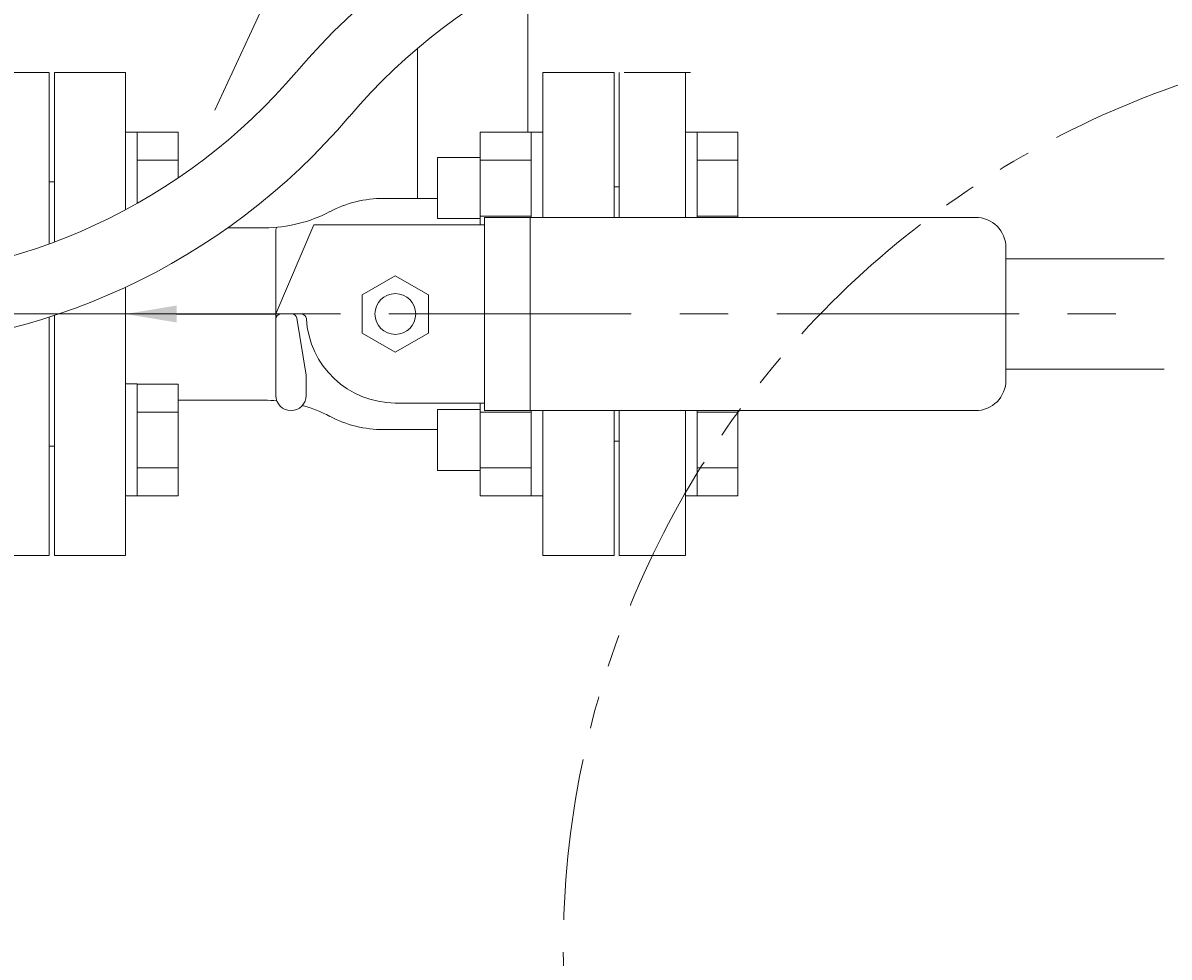
# Model space of a CAD drawing. Units: millimetres. Extents: x 5800 to 12757, y 6983 to 10075.
# Drawn here: x 11916 to 12141, y 8990 to 9174 of the extents above; entities that cross this region are included whole.
import ezdxf

# ---------------------------------------------------------------- set-up
doc = ezdxf.new("R2010")
doc.units = ezdxf.units.MM
doc.linetypes.add('CENTER', pattern=[50.8, 31.75, -6.35, 6.35, -6.35])
doc.linetypes.add('PHANTOM', pattern=[63.5, 31.75, -6.35, 6.35, -6.35, 6.35, -6.35])
doc.layers.add('0029_28_01', color=7, linetype='Continuous')
doc.layers.add('HI_VB', color=7, linetype='Continuous')
doc.layers.add('ガス配管細', color=4, linetype='Continuous', lineweight=20)
doc.layers.add('図面枠', color=7, linetype='Continuous', lineweight=50)
doc.styles.get("Standard").update_dxf_attribs({"font": 'simplex.shx', "bigfont": 'bigfont.shx'})

msp = doc.modelspace()

# ---------------------------------------------------------------- linework, layer by layer
at = {"lineweight": 9}
for p, q in [((12014.98, 9175.84), (12014.98, 9152.06)), ((11993.28, 9168.55), (11993.28, 9139.07))]:
    msp.add_line(p, q, dxfattribs=at)
at = {"color": 7, "linetype": 'Continuous', "lineweight": 9}
for p, q in [((11920.94, 9163.84), (11907.94, 9163.84)), ((11920.94, 9163.84), (11920.94, 9130.11)), ((11921.94, 9142.34), (11920.94, 9142.34)), ((11921.94, 9142.34), (11921.94, 9130.48)), ((11920.94, 9115.74), (11920.94, 9068.84)), ((11921.94, 9116.06), (11921.94, 9090.34)), ((11920.94, 9090.34), (11921.94, 9090.34)), ((11907.94, 9068.84), (11920.94, 9068.84))]:
    msp.add_line(p, q, dxfattribs=at)
at = {"color": 3, "lineweight": 9}
for p, q in [((12032.94, 9135.34), (12032.94, 9163.84)), ((12033.94, 9163.84), (12046.94, 9163.84)), ((12045.94, 9135.34), (12045.94, 9163.84)), ((12031.94, 9141.34), (12031.94, 9135.34)), ((12031.94, 9141.34), (12032.94, 9141.34)), ((12108.94, 9127.19), (12140.03, 9127.19)), ((12108.94, 9127.19), (12140.03, 9127.19)), ((12108.94, 9105.49), (12140.03, 9105.49)), ((12108.94, 9105.49), (12140.03, 9105.49)), ((12031.94, 9097.34), (12031.94, 9091.34)), ((12032.94, 9068.84), (12032.94, 9097.34)), ((12045.94, 9068.84), (12045.94, 9097.34)), ((12031.94, 9091.34), (12032.94, 9091.34)), ((12045.94, 9068.84), (12032.94, 9068.84))]:
    msp.add_line(p, q, dxfattribs=at)
at = {"color": 6, "linetype": 'Continuous', "lineweight": 9}
for p, q in [((11938.24, 9152.09), (11935.94, 9152.09)), ((11935.94, 9136.82), (11935.94, 9152.09)), ((11938.24, 9152.09), (11938.24, 9138.09)), ((11946.24, 9152.06), (11938.24, 9152.06)), ((11946.24, 9152.06), (11946.24, 9143.05)), ((12005.64, 9133.84), (12005.64, 9152.09)), ((12005.64, 9152.06), (12015.64, 9152.06)), ((12015.64, 9135.34), (12015.64, 9152.09)), ((12015.64, 9152.09), (12017.94, 9152.09)), ((12017.94, 9135.34), (12017.94, 9152.09)), ((12017.94, 9152.09), (12017.94, 9135.34)), ((12048.24, 9152.09), (12045.94, 9152.09)), ((12045.94, 9135.34), (12045.94, 9152.09)), ((12048.24, 9152.09), (12048.24, 9135.34)), ((12056.24, 9152.06), (12048.24, 9152.06)), ((12056.24, 9152.06), (12056.24, 9135.34)), ((11946.24, 9146.57), (11938.24, 9146.57)), ((11997.24, 9135.09), (11997.24, 9147.09)), ((11997.24, 9147.09), (12005.64, 9147.09)), ((12005.64, 9146.57), (12015.64, 9146.57)), ((12056.24, 9146.57), (12048.24, 9146.57)), ((12005.64, 9135.6), (12015.64, 9135.6)), ((12056.24, 9135.6), (12048.24, 9135.6)), ((11997.24, 9135.09), (12005.64, 9135.09)), ((11938.24, 9102.59), (11935.94, 9102.59)), ((11935.94, 9080.59), (11935.94, 9102.59)), ((11938.24, 9102.59), (11938.24, 9080.59)), ((11946.24, 9102.56), (11938.24, 9102.56)), ((11946.24, 9102.56), (11946.24, 9080.62)), ((11946.24, 9097.07), (11938.24, 9097.07)), ((11997.24, 9097.59), (11997.24, 9085.59)), ((11997.24, 9097.59), (12005.64, 9097.59)), ((12005.64, 9098.84), (12005.64, 9080.59)), ((12005.64, 9097.07), (12015.64, 9097.07)), ((12015.64, 9097.34), (12015.64, 9080.59)), ((12017.94, 9080.59), (12017.94, 9097.34)), ((12045.94, 9080.59), (12045.94, 9097.34)), ((12048.24, 9097.34), (12048.24, 9080.59)), ((12056.24, 9097.07), (12048.24, 9097.07)), ((12056.24, 9097.34), (12056.24, 9080.62)), ((11946.24, 9086.1), (11938.24, 9086.1)), ((12005.64, 9086.1), (12015.64, 9086.1)), ((12056.24, 9086.1), (12048.24, 9086.1)), ((11997.24, 9085.59), (12005.64, 9085.59)), ((11938.24, 9080.59), (11935.94, 9080.59)), ((11946.24, 9080.62), (11938.24, 9080.62)), ((12005.64, 9080.62), (12015.64, 9080.62)), ((12015.64, 9080.59), (12017.94, 9080.59)), ((12048.24, 9080.59), (12045.94, 9080.59)), ((12056.24, 9080.62), (12048.24, 9080.62))]:
    msp.add_line(p, q, dxfattribs=at)
at = {"color": 7, "linetype": 'PHANTOM', "lineweight": 9}
msp.add_circle((12201.94, 8991.3), 180, dxfattribs=at)
at = {"layer": '0029_28_01', "color": 11, "linetype": 'Continuous', "lineweight": 9}
for centre, radius, start, end in [((12068.01, 9080.56), 129.05, 90.0143, 139.7242), ((12068.01, 9080.56), 115.45, 90.0143, 139.7242), ((11881.43, 9238.58), 115.44, 270.0041, 319.7343), ((11881.43, 9238.58), 129.04, 270.0041, 319.7343)]:
    msp.add_arc(centre, radius, start, end, dxfattribs=at)
at = {"layer": 'HI_VB', "lineweight": 9}
for p, q in [((11935.94, 9163.84), (11921.94, 9163.84)), ((11921.94, 9163.84), (11921.94, 9130.86)), ((11935.94, 9136.82), (11935.94, 9163.84)), ((12031.94, 9163.84), (12017.94, 9163.84)), ((12017.94, 9163.84), (12017.94, 9135.34)), ((12031.94, 9135.34), (12031.94, 9163.84)), ((11935.94, 9068.84), (11935.94, 9121.62)), ((11921.94, 9116.06), (11921.94, 9068.84)), ((12017.94, 9097.34), (12017.94, 9068.84)), ((12031.94, 9068.84), (12031.94, 9097.34)), ((11921.94, 9068.84), (11935.94, 9068.84)), ((12017.94, 9068.84), (12031.94, 9068.84))]:
    msp.add_line(p, q, dxfattribs=at)
at = {"layer": 'HI_VB', "linetype": 'Continuous', "lineweight": 9}
for p, q in [((11986.65, 9139.07), (11997.24, 9139.07)), ((12006.44, 9135.34), (12102.94, 9135.34)), ((12006.44, 9135.34), (12006.44, 9097.34)), ((12015.44, 9135.34), (12015.44, 9097.34)), ((11963.26, 9133.3), (11956.04, 9133.3)), ((11965.44, 9116.34), (11972.94, 9133.84)), ((11972.94, 9133.84), (12006.44, 9133.84)), ((11965.44, 9132.34), (11965.44, 9100.34)), ((12108.94, 9129.34), (12108.94, 9103.34)), ((11982.44, 9120.09), (11988.94, 9123.84)), ((11988.94, 9123.84), (11995.44, 9120.09)), ((11982.44, 9112.58), (11982.44, 9120.09)), ((11995.44, 9120.09), (11995.44, 9112.58)), ((11970.47, 9116.34), (11965.44, 9116.34)), ((11970.47, 9116.34), (11965.44, 9116.34)), ((11969.58, 9115.5), (11971.44, 9104.34)), ((11988.94, 9108.83), (11982.44, 9112.58)), ((11995.44, 9112.58), (11988.94, 9108.83)), ((11971.44, 9104.34), (11971.44, 9100.34)), ((11963.26, 9099.38), (11946.24, 9099.38)), ((11988.94, 9098.84), (12006.44, 9098.84)), ((12006.44, 9097.34), (12102.94, 9097.34)), ((11986.65, 9093.6), (11997.24, 9093.6))]:
    msp.add_line(p, q, dxfattribs=at)
at = {"layer": 'HI_VB'}
for p, q in [((11945.94, 9116.34), (11965.05, 9116.34)), ((11965.05, 9116.34), (11965.41, 9116.34))]:
    msp.add_line(p, q, dxfattribs=at)
at = {"layer": 'HI_VB', "linetype": 'Continuous', "lineweight": 9}
msp.add_circle((11988.94, 9116.34), 4, dxfattribs=at)
for centre, radius, start, end in [((11986.65, 9116.34), 22.73, 90, 117.744), ((11963.26, 9160.8), 27.5, 270, 297.744), ((12102.94, 9129.34), 6, 0, 90), ((11968.44, 9132.34), 3, 159.2952, 180), ((11966.44, 9115.34), 1, 90, 180), ((11968.59, 9115.34), 1, 9.4624, 90), ((11970.47, 9115.34), 1, 3.0987, 90), ((11970.47, 9115.34), 1, 3.0987, 90), ((11988.94, 9116.34), 17.5, 183.0986, 270), ((12102.94, 9103.34), 6, 270, 0), ((11963.26, 9071.88), 27.5, 85.0557, 90), ((11968.44, 9100.34), 3, 180, 270), ((11968.44, 9100.34), 3, 270, 0), ((11963.26, 9071.88), 27.5, 62.256, 74.3263), ((11986.65, 9116.34), 22.73, 242.256, 270)]:
    msp.add_arc(centre, radius, start, end, dxfattribs=at)
at = {"layer": 'HI_VB', "lineweight": 9}
msp.add_solid([(11945.94, 9114.67), (11935.94, 9116.34), (11945.94, 9118)], dxfattribs=at)
at = {"layer": 'ガス配管細', "color": 3, "linetype": 'PHANTOM', "lineweight": 9}
msp.add_line((11953.44, 9156.44), (12012.47, 9283.43), dxfattribs=at)
at = {"layer": '図面枠', "lineweight": 9, "ltscale": 0.5}
for p, q in [((12031.94, 9163.84), (12031.94, 9135.34)), ((12031.94, 9097.34), (12031.94, 9068.84))]:
    msp.add_line(p, q, dxfattribs=at)
at = {"layer": '図面枠', "linetype": 'CENTER', "lineweight": 9, "ltscale": 1.5}
msp.add_line((11454.28, 9116.34), (12137.28, 9116.34), dxfattribs=at)

# ---------------------------------------------------------------- texts
at = {"layer": 'HI_VB', "lineweight": 9, "insert": (11965.5, 9116.43), "char_height": 0.18, "attachment_point": 1}
msp.add_mtext('{\\fMS PGothic|b0|i0|c128|p50;\u3000}', dxfattribs=at)

doc.saveas('drawing.dxf')
